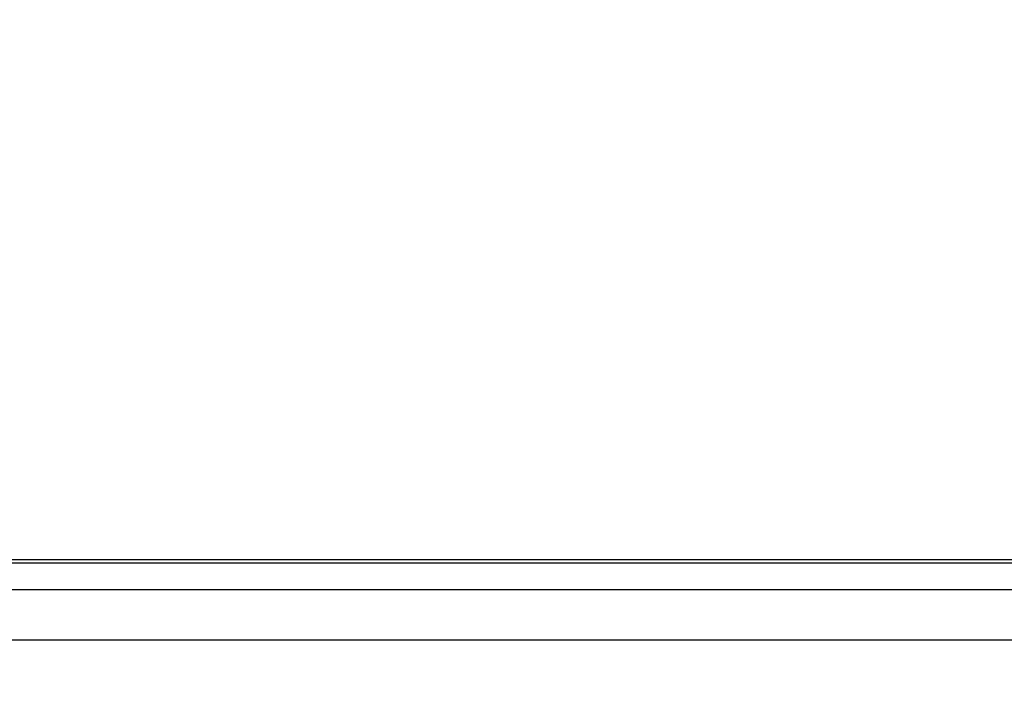
# Model space of a CAD drawing. Units: millimetres. Extents: x 0 to 4756, y 0 to 1682.
# Drawn here: x 3241 to 3280, y 1079 to 1105 of the extents above; entities that cross this region are included whole.
import ezdxf

# ---------------------------------------------------------------- set-up
doc = ezdxf.new("R2010")
doc.units = ezdxf.units.MM
doc.header["$LTSCALE"] = 261.57428
doc.layers.get('0').update_dxf_attribs({"linetype": 'CONTINUOUS'})
for name, color, linetype in [('00_COMPONENTS', 7, 'CONTINUOUS'), ('3_ALL_AXES', 7, 'CONTINUOUS'), ('DEF_DRAFT_DIM', 7, 'CONTINUOUS')]:
    doc.layers.add(name, color=color, linetype=linetype)
doc.styles.get("Standard").update_dxf_attribs({"font": 'txt', "width": 0.8})
doc.dimstyles.new('DIMSTYLE_1', dxfattribs={"dimtxt": 15, "dimasz": 3, "dimexe": 0.8, "dimexo": 0.2, "dimgap": 3.75, "dimtad": 1, "dimdsep": 46, "dimtxsty": 'Standard', "dimblk": 'OPEN', "dimblk1": 'OPEN', "dimblk2": 'OPEN', "dimcen": 0.09, "dimazin": 2, "dimtp": 0.1, "dimtm": 0.1, "dimtfac": 1, "dimtdec": 0, "dimtofl": 0, "dimtmove": 0, "dimatfit": 3, "dimldrblk": 'OPEN', "dimfxl": 1, "dimtolj": 1, "dimarcsym": 0})

# ---------------------------------------------------------------- blocks, each defined once
blk = doc.blocks.new('_OPEN')
at = {"color": 0, "linetype": 'ByBlock'}
for p, q in [((0, 0), (-1, 0.117)), ((-1, -0.117), (0, 0)), ((-1, 0), (0, 0))]:
    blk.add_line(p, q, dxfattribs=at)
blk = doc.blocks.new('*D17')
at = {"layer": 'DEF_DRAFT_DIM', "color": 22, "linetype": 'Continuous', "true_color": 0xe62e2e, "transparency": 16777216}
for p, q in [((3085.745, 1083.726), (3085.745, 1136.453)), ((3391, 943.236), (3391, 1136.453)), ((3085.745, 1135.653), (3238.372, 1135.653)), ((3391, 1135.653), (3238.372, 1135.653))]:
    blk.add_line(p, q, dxfattribs=at)
at = {"layer": 'DEF_DRAFT_DIM', "color": 22, "linetype": 'Continuous', "true_color": 0xe62e2e, "transparency": 16777216, "xscale": 3, "yscale": 3, "zscale": 3, "rotation": 180}
blk.add_blockref('_OPEN', (3085.745, 1135.653), dxfattribs=at)
at = {"layer": 'DEF_DRAFT_DIM', "color": 22, "linetype": 'Continuous', "true_color": 0xe62e2e, "transparency": 16777216, "xscale": 3, "yscale": 3, "zscale": 3}
blk.add_blockref('_OPEN', (3391, 1135.653), dxfattribs=at)

msp = doc.modelspace()

# ---------------------------------------------------------------- linework, layer by layer
at = {"layer": '00_COMPONENTS', "color": 7, "linetype": 'Continuous'}
for p, q in [((3085.695, 1083.826), (4296.365, 1083.826)), ((3600.382, 1083.686), (3086.618, 1083.686))]:
    msp.add_line(p, q, dxfattribs=at)
at = {"layer": '3_ALL_AXES', "color": 7, "linetype": 'Continuous'}
for p, q in [((3091.75, 1082.636), (3367.9, 1082.636)), ((3091.75, 1080.636), (3291.957, 1080.636))]:
    msp.add_line(p, q, dxfattribs=at)

# ---------------------------------------------------------------- dimensions: what is measured, and where the dimension line sits
at = {"layer": 'DEF_DRAFT_DIM', "color": 22, "linetype": 'Continuous', "true_color": 0xe62e2e}
dim = msp.add_linear_dim(base=(3391, 1135.653), p1=(3085.745, 1083.526), p2=(3391, 943.036), text=' ', dimstyle='DIMSTYLE_1', dxfattribs=at)
dim.commit()
dim.dimension.update_dxf_attribs({"geometry": '*D17', "text_midpoint": (3196.372, 1135.653), "dimtype": 160})

doc.saveas('drawing.dxf')
